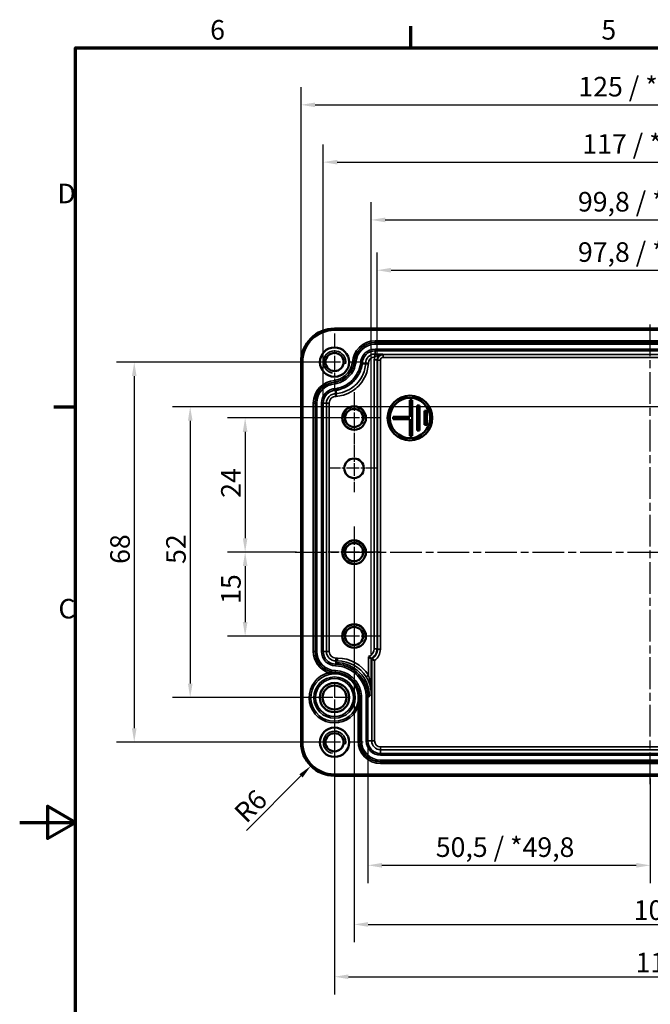
# Model space of a CAD drawing. Units: millimetres. Extents: x 0 to 420, y 0 to 297.
# Drawn here: x 0 to 113, y 116 to 292 of the extents above; entities that cross this region are included whole.
import ezdxf

# ---------------------------------------------------------------- set-up
doc = ezdxf.new("R2010")
doc.units = ezdxf.units.MM
doc.linetypes.add('CHAIN', pattern=[0.3543, 0.2362, -0.0295, 0.0591, -0.0295])
doc.layers.get('0').update_dxf_attribs({"lineweight": 25})
for name, color, linetype, lineweight in [('Bemaßung (ISO)', 7, 'Continuous', 25), ('Mittellinie (ISO)', 7, 'Continuous', 25), ('Mittelpunktmarkierung (ISO)', 7, 'Continuous', 25), ('Rahmen (ISO)', 7, 'Continuous', 70), ('Sichtbar (ISO)', 7, 'Continuous', 50), ('Sichtbar schmal (ISO)', 7, 'Continuous', 35)]:
    doc.layers.add(name, color=color, linetype=linetype, lineweight=lineweight)
doc.styles.add('Notiztext (DIN)', font='isocpeur.ttf')
doc.dimstyles.new('Standard (DIN)', dxfattribs={"dimtxt": 3.5, "dimasz": 2.5, "dimexe": 3.175, "dimexo": 0.8, "dimgap": 0.8, "dimtad": 1, "dimrnd": 1e-08, "dimzin": 0, "dimtxsty": 'Notiztext (DIN)', "dimcen": 0.09, "dimdle": 10, "dimclrd": 256, "dimclre": 256, "dimclrt": 256, "dimadec": 0, "dimazin": 0, "dimtfac": 1, "dimtmove": 0, "dimatfit": 3, "dimfxl": 1, "dimtolj": 1, "dimtzin": 0, "dimlwd": -1, "dimlwe": -1, "dimarcsym": 0})

# ---------------------------------------------------------------- blocks, each defined once
blk = doc.blocks.new('Ränder Standardrahmen')
at = {"layer": 'Rahmen (ISO)'}
for p, q in [((70, 287), (70, 290.9)), ((10, 222.75), (6.1, 222.75))]:
    blk.add_line(p, q, dxfattribs=at)
at = {"layer": 'Rahmen (ISO)', "flags": 128}
for points in [[(10, 10), (10, 287), (410, 287), (410, 10), (10, 10)], [(0, 148.5), (10, 148.5), (5, 151.39), (5, 145.61), (10, 148.5)]]:
    blk.add_lwpolyline(points, dxfattribs=at)
at = {"layer": 'Rahmen (ISO)', "char_height": 3.5, "attachment_point": 7, "style": 'Notiztext (DIN)'}
for s, insert in [('6', (34.08, 287.4)), ('5', (104.08, 287.4)), ('D', (6.75, 258.13)), ('C', (6.93, 183.88))]:
    blk.add_mtext(s, dxfattribs=dict(at, insert=insert))
blk = doc.blocks.new('*D8')
at = {"layer": 'Bemaßung (ISO)', "transparency": 16777216}
for p, q in [((63.94, 232.05), (63.94, 250.43)), ((161.73, 214.88), (161.73, 250.43)), ((66.44, 247.25), (159.23, 247.25))]:
    blk.add_line(p, q, dxfattribs=at)
for points in [[(66.44, 247.67), (66.44, 246.83), (63.94, 247.25)], [(159.23, 247.67), (159.23, 246.83), (161.73, 247.25)]]:
    blk.add_solid(points, dxfattribs=at)
at = {"layer": 'Defpoints', "color": 0, "transparency": 16777216}
for p in [(161.73, 247.25), (63.94, 231.25), (161.73, 214.08)]:
    blk.add_point(p, dxfattribs=at)
at = {"layer": 'Bemaßung (ISO)', "transparency": 16777216, "insert": (99.88, 252.25), "char_height": 3.5, "attachment_point": 1, "style": 'Notiztext (DIN)'}
blk.add_mtext('\\A1;97,8{ / *97,6}', dxfattribs=at)
blk = doc.blocks.new('*D9')
at = {"layer": 'Bemaßung (ISO)', "transparency": 16777216}
for p, q in [((62.91, 178.62), (62.91, 259.42)), ((162.76, 223.05), (162.76, 259.42)), ((65.41, 256.25), (160.26, 256.25))]:
    blk.add_line(p, q, dxfattribs=at)
for points in [[(65.41, 256.67), (65.41, 255.83), (62.91, 256.25)], [(160.26, 256.67), (160.26, 255.83), (162.76, 256.25)]]:
    blk.add_solid(points, dxfattribs=at)
at = {"layer": 'Defpoints', "color": 0, "transparency": 16777216}
for p in [(162.76, 256.25), (162.76, 222.25), (62.91, 177.82)]:
    blk.add_point(p, dxfattribs=at)
at = {"layer": 'Bemaßung (ISO)', "transparency": 16777216, "insert": (99.88, 261.25), "char_height": 3.5, "attachment_point": 1, "style": 'Notiztext (DIN)'}
blk.add_mtext('\\A1;99,8{ / *99,6}', dxfattribs=at)
blk = doc.blocks.new('*D10')
at = {"layer": 'Bemaßung (ISO)', "transparency": 16777216}
for p, q in [((62.31, 162.28), (62.31, 137.66)), ((112.83, 156.33), (112.83, 137.66)), ((64.81, 140.83), (110.33, 140.83))]:
    blk.add_line(p, q, dxfattribs=at)
for points in [[(64.81, 141.25), (64.81, 140.41), (62.31, 140.83)], [(110.33, 141.25), (110.33, 140.41), (112.83, 140.83)]]:
    blk.add_solid(points, dxfattribs=at)
at = {"layer": 'Defpoints', "color": 0, "transparency": 16777216}
for p in [(62.31, 163.08), (112.83, 157.13), (112.83, 140.83)]:
    blk.add_point(p, dxfattribs=at)
at = {"layer": 'Bemaßung (ISO)', "transparency": 16777216, "insert": (74.45, 145.83), "char_height": 3.5, "attachment_point": 1, "style": 'Notiztext (DIN)'}
blk.add_mtext('\\A1;50,5{ / *49,8}', dxfattribs=at)
blk = doc.blocks.new('*D12')
at = {"layer": 'Bemaßung (ISO)', "transparency": 16777216}
for p, q in [((54.31, 224.3), (54.31, 269.75)), ((171.35, 215.38), (171.35, 269.75)), ((56.81, 266.58), (168.85, 266.58))]:
    blk.add_line(p, q, dxfattribs=at)
for points in [[(56.81, 266.99), (56.81, 266.16), (54.31, 266.58)], [(168.85, 266.99), (168.85, 266.16), (171.35, 266.58)]]:
    blk.add_solid(points, dxfattribs=at)
at = {"layer": 'Defpoints', "color": 0, "transparency": 16777216}
for p in [(171.35, 266.58), (54.31, 223.5), (171.35, 214.58)]:
    blk.add_point(p, dxfattribs=at)
at = {"layer": 'Bemaßung (ISO)', "transparency": 16777216, "insert": (100.67, 271.58), "char_height": 3.5, "attachment_point": 1, "style": 'Notiztext (DIN)'}
blk.add_mtext('\\A1;117{ / *115,8}', dxfattribs=at)
blk = doc.blocks.new('*D13')
at = {"layer": 'Bemaßung (ISO)', "transparency": 16777216}
for p, q in [((50.34, 231.63), (50.34, 280)), ((175.33, 231.63), (175.33, 280)), ((52.84, 276.83), (172.83, 276.83))]:
    blk.add_line(p, q, dxfattribs=at)
for points in [[(52.84, 277.24), (52.84, 276.41), (50.34, 276.83)], [(172.83, 277.24), (172.83, 276.41), (175.33, 276.83)]]:
    blk.add_solid(points, dxfattribs=at)
at = {"layer": 'Defpoints', "color": 0, "transparency": 16777216}
for p in [(175.33, 276.83), (50.34, 230.83), (175.33, 230.83)]:
    blk.add_point(p, dxfattribs=at)
at = {"layer": 'Bemaßung (ISO)', "transparency": 16777216, "insert": (99.97, 281.83), "char_height": 3.5, "attachment_point": 1, "style": 'Notiztext (DIN)'}
blk.add_mtext('\\A1;125{ / *123,5}', dxfattribs=at)
blk = doc.blocks.new('*D19')
at = {"layer": 'Bemaßung (ISO)', "transparency": 16777216}
for p, q in [((59.03, 220.83), (37.16, 220.83)), ((40.34, 218.33), (40.34, 199.33)), ((49.54, 196.83), (37.16, 196.83))]:
    blk.add_line(p, q, dxfattribs=at)
for points in [[(39.92, 218.33), (40.76, 218.33), (40.34, 220.83)], [(39.92, 199.33), (40.76, 199.33), (40.34, 196.83)]]:
    blk.add_solid(points, dxfattribs=at)
at = {"layer": 'Defpoints', "color": 0, "transparency": 16777216}
for p in [(59.83, 220.83), (40.34, 196.83), (50.34, 196.83)]:
    blk.add_point(p, dxfattribs=at)
at = {"layer": 'Bemaßung (ISO)', "transparency": 16777216, "insert": (36.04, 206.55), "char_height": 3.5, "attachment_point": 1, "rotation": 90, "style": 'Notiztext (DIN)'}
blk.add_mtext('\\A1;24', dxfattribs=at)
blk = doc.blocks.new('*D20')
at = {"layer": 'Bemaßung (ISO)', "transparency": 16777216}
for p, q in [((49.54, 196.83), (37.16, 196.83)), ((40.34, 194.33), (40.34, 184.33)), ((59.03, 181.83), (37.16, 181.83))]:
    blk.add_line(p, q, dxfattribs=at)
for points in [[(39.92, 194.33), (40.76, 194.33), (40.34, 196.83)], [(39.92, 184.33), (40.76, 184.33), (40.34, 181.83)]]:
    blk.add_solid(points, dxfattribs=at)
at = {"layer": 'Defpoints', "color": 0, "transparency": 16777216}
for p in [(50.34, 196.83), (40.34, 181.83), (59.83, 181.83)]:
    blk.add_point(p, dxfattribs=at)
at = {"layer": 'Bemaßung (ISO)', "transparency": 16777216, "insert": (36.04, 187.58), "char_height": 3.5, "attachment_point": 1, "rotation": 90, "style": 'Notiztext (DIN)'}
blk.add_mtext('\\A1;15', dxfattribs=at)
blk = doc.blocks.new('*D21')
at = {"layer": 'Bemaßung (ISO)', "transparency": 16777216}
for p, q in [((168.53, 222.83), (27.34, 222.83)), ((30.51, 220.33), (30.51, 173.33)), ((55.53, 170.83), (27.34, 170.83))]:
    blk.add_line(p, q, dxfattribs=at)
for points in [[(30.1, 220.33), (30.93, 220.33), (30.51, 222.83)], [(30.1, 173.33), (30.93, 173.33), (30.51, 170.83)]]:
    blk.add_solid(points, dxfattribs=at)
at = {"layer": 'Defpoints', "color": 0, "transparency": 16777216}
for p in [(169.33, 222.83), (30.51, 170.83), (56.33, 170.83)]:
    blk.add_point(p, dxfattribs=at)
at = {"layer": 'Bemaßung (ISO)', "transparency": 16777216, "insert": (26.21, 194.73), "char_height": 3.5, "attachment_point": 1, "rotation": 90, "style": 'Notiztext (DIN)'}
blk.add_mtext('\\A1;52', dxfattribs=at)
blk = doc.blocks.new('*D22')
at = {"layer": 'Bemaßung (ISO)', "transparency": 16777216}
for p, q in [((55.53, 230.83), (17.32, 230.83)), ((20.5, 228.33), (20.5, 165.33)), ((55.53, 162.83), (17.32, 162.83))]:
    blk.add_line(p, q, dxfattribs=at)
for points in [[(20.08, 228.33), (20.91, 228.33), (20.5, 230.83)], [(20.08, 165.33), (20.91, 165.33), (20.5, 162.83)]]:
    blk.add_solid(points, dxfattribs=at)
at = {"layer": 'Defpoints', "color": 0, "transparency": 16777216}
for p in [(56.33, 230.83), (20.5, 162.83), (56.33, 162.83)]:
    blk.add_point(p, dxfattribs=at)
at = {"layer": 'Bemaßung (ISO)', "transparency": 16777216, "insert": (16.2, 194.73), "char_height": 3.5, "attachment_point": 1, "rotation": 90, "style": 'Notiztext (DIN)'}
blk.add_mtext('\\A1;68', dxfattribs=at)
blk = doc.blocks.new('*D23')
at = {"layer": 'Bemaßung (ISO)', "transparency": 16777216}
for p, q in [((59.83, 196.03), (59.83, 127.08)), ((165.83, 196.03), (165.83, 127.08)), ((62.33, 130.26), (163.33, 130.26))]:
    blk.add_line(p, q, dxfattribs=at)
for points in [[(62.33, 130.67), (62.33, 129.84), (59.83, 130.26)], [(163.33, 130.67), (163.33, 129.84), (165.83, 130.26)]]:
    blk.add_solid(points, dxfattribs=at)
at = {"layer": 'Defpoints', "color": 0, "transparency": 16777216}
for p in [(59.83, 196.83), (165.83, 196.83), (165.83, 130.26)]:
    blk.add_point(p, dxfattribs=at)
at = {"layer": 'Bemaßung (ISO)', "transparency": 16777216, "insert": (109.86, 134.56), "char_height": 3.5, "attachment_point": 1, "style": 'Notiztext (DIN)'}
blk.add_mtext('\\A1;106', dxfattribs=at)
blk = doc.blocks.new('*D24')
at = {"layer": 'Bemaßung (ISO)', "transparency": 16777216}
for p, q in [((56.33, 170.03), (56.33, 117.73)), ((169.33, 162.03), (169.33, 117.73)), ((58.83, 120.9), (166.83, 120.9))]:
    blk.add_line(p, q, dxfattribs=at)
for points in [[(58.83, 121.32), (58.83, 120.49), (56.33, 120.9)], [(166.83, 121.32), (166.83, 120.49), (169.33, 120.9)]]:
    blk.add_solid(points, dxfattribs=at)
at = {"layer": 'Defpoints', "color": 0, "transparency": 16777216}
for p in [(56.33, 170.83), (169.33, 162.83), (169.33, 120.9)]:
    blk.add_point(p, dxfattribs=at)
at = {"layer": 'Bemaßung (ISO)', "transparency": 16777216, "insert": (110.21, 125.2), "char_height": 3.5, "attachment_point": 1, "style": 'Notiztext (DIN)'}
blk.add_mtext('\\A1;113', dxfattribs=at)
blk = doc.blocks.new('*D42')
at = {"layer": 'Bemaßung (ISO)', "transparency": 16777216}
blk.add_line((40.56, 147.05), (50.33, 156.82), dxfattribs=at)
blk.add_solid([(50.03, 157.11), (50.62, 156.53), (52.09, 158.59)], dxfattribs=at)
at = {"layer": 'Defpoints', "color": 0, "transparency": 16777216}
for p in [(56.33, 162.83), (52.09, 158.59)]:
    blk.add_point(p, dxfattribs=at)
at = {"layer": 'Bemaßung (ISO)', "transparency": 16777216, "insert": (38.08, 150.66), "char_height": 3.5, "attachment_point": 1, "rotation": 45, "style": 'Notiztext (DIN)'}
blk.add_mtext('\\A1;R6', dxfattribs=at)

msp = doc.modelspace()

# ---------------------------------------------------------------- linework, layer by layer
at = {"layer": 'Mittellinie (ISO)', "linetype": 'CHAIN', "ltscale": 23.990969}
for p, q in [((112.83, 155.36), (112.83, 237.89)), ((49.27, 196.83), (176.23, 196.83))]:
    msp.add_line(p, q, dxfattribs=at)
at = {"layer": 'Mittelpunktmarkierung (ISO)', "linetype": 'CHAIN', "ltscale": 11.380886}
for p, q in [((56.33, 235.95), (56.33, 225.71)), ((61.45, 230.83), (51.21, 230.83)), ((56.33, 167.95), (56.33, 157.71)), ((61.45, 162.83), (51.21, 162.83))]:
    msp.add_line(p, q, dxfattribs=at)
at = {"layer": 'Mittelpunktmarkierung (ISO)', "linetype": 'CHAIN', "ltscale": 10.269679}
for p, q in [((59.83, 225.45), (59.83, 216.21)), ((64.45, 220.83), (55.21, 220.83)), ((59.83, 201.45), (59.83, 192.21)), ((64.45, 196.83), (55.21, 196.83)), ((59.83, 186.45), (59.83, 177.21)), ((64.45, 181.83), (55.21, 181.83))]:
    msp.add_line(p, q, dxfattribs=at)
at = {"layer": 'Mittelpunktmarkierung (ISO)', "linetype": 'CHAIN', "ltscale": 9.445163}
for p, q in [((59.83, 216.08), (59.83, 207.58)), ((64.08, 211.83), (55.58, 211.83))]:
    msp.add_line(p, q, dxfattribs=at)
at = {"layer": 'Mittelpunktmarkierung (ISO)', "linetype": 'CHAIN', "ltscale": 10.606163}
for p, q in [((56.33, 173.33), (56.33, 163.78)), ((58.83, 170.83), (49.29, 170.83))]:
    msp.add_line(p, q, dxfattribs=at)
at = {"layer": 'Sichtbar (ISO)'}
for p, q in [((56.33, 236.82), (169.33, 236.82)), ((50.34, 162.83), (50.34, 230.83)), ((61.33, 230.58), (61.89, 230.58)), ((56.58, 225.75), (56.58, 225.19)), ((70.23, 224.03), (69.83, 224.03)), ((69.83, 224.03), (69.83, 221.03)), ((70.23, 217.63), (70.23, 224.03)), ((71.53, 223.08), (71.13, 223.08)), ((71.13, 223.08), (71.13, 218.58)), ((71.53, 218.58), (71.53, 223.08)), ((72.83, 222.08), (72.43, 222.08)), ((72.43, 222.08), (72.43, 219.58)), ((72.83, 219.58), (72.83, 222.08)), ((69.83, 221.03), (66.83, 221.03)), ((66.83, 221.03), (66.83, 220.63)), ((66.83, 220.63), (69.83, 220.63)), ((69.83, 220.63), (69.83, 217.63)), ((71.13, 218.58), (71.53, 218.58)), ((72.43, 219.58), (72.83, 219.58)), ((69.83, 217.63), (70.23, 217.63)), ((62.91, 177.82), (63, 177.73)), ((169.33, 156.83), (56.33, 156.83))]:
    msp.add_line(p, q, dxfattribs=at)
for centre, radius in [((56.33, 230.83), 2.62), ((56.33, 230.83), 1.62), ((69.83, 220.83), 4), ((69.83, 220.83), 3.6), ((59.83, 220.83), 2.12), ((59.83, 220.83), 1.62), ((59.83, 211.83), 1.75), ((59.83, 196.83), 2.12), ((59.83, 196.83), 1.62), ((59.83, 181.83), 2.12), ((59.83, 181.83), 1.62), ((56.33, 170.83), 2.63), ((56.33, 170.83), 2.14), ((56.33, 162.83), 2.62), ((56.33, 162.83), 1.62)]:
    msp.add_circle(centre, radius, dxfattribs=at)
for centre, start, end in [((56.33, 230.83), 90, 180), ((56.33, 162.83), 180, 270)]:
    msp.add_arc(centre, 5.99, start, end, dxfattribs=at)
for points, knots in [([(59.84, 230.71), (59.84, 230.71), (59.83, 230.71), (59.8, 230.71), (59.78, 230.72), (59.72, 230.72), (59.69, 230.72), (59.62, 230.73), (59.58, 230.74), (59.54, 230.74), (59.54, 230.74), (59.54, 230.74)], [-0.04658218, -0.04658218, -0.04658218, -0.04658218, -0.03488597, -0.03488597, -0.02317517, -0.02317517, -0.01143713, -0.01143713, 0, 0, 0.00021678, 0.00021678, 0.00021678, 0.00021678]), ([(59.84, 230.71), (59.84, 230.71), (59.85, 230.71), (59.85, 230.71), (59.85, 230.71), (59.86, 230.71)], [0.0265982, 0.0265982, 0.0265982, 0.0265982, 0.06067738, 0.06067738, 0.09201581, 0.09201581, 0.09201581, 0.09201581]), ([(60.16, 230.68), (60.16, 230.68), (60.15, 230.68), (60.12, 230.68), (60.08, 230.69), (60.01, 230.69), (59.97, 230.7), (59.92, 230.7), (59.9, 230.7), (59.87, 230.71), (59.86, 230.71), (59.86, 230.71)], [-0.04679763, -0.04679763, -0.04679763, -0.04679763, -0.04658083, -0.04658083, -0.03514141, -0.03514141, -0.02340439, -0.02340439, -0.01169501, -0.01169501, 0, 0, 0, 0]), ([(61.31, 230.58), (61.31, 230.58), (61.3, 230.58), (61.27, 230.58), (61.25, 230.58), (61.2, 230.59), (61.16, 230.59), (61.09, 230.6), (61.05, 230.6), (61.01, 230.6), (61.01, 230.6), (61.01, 230.6)], [0, 0, 0, 0, 0.01168972, 0.01168972, 0.02339756, 0.02339756, 0.03513851, 0.03513851, 0.04658684, 0.04658684, 0.04680367, 0.04680367, 0.04680367, 0.04680367]), ([(61.33, 230.58), (61.33, 230.58), (61.33, 230.58), (61.32, 230.58), (61.32, 230.58), (61.31, 230.58)], [0, 0, 0, 0, 0.0750113, 0.0750113, 0.1205418, 0.1205418, 0.1205418, 0.1205418]), ([(62.39, 230.56), (62.39, 230.56), (62.39, 230.56), (62.33, 230.56), (62.26, 230.57), (62.14, 230.57), (62.09, 230.57), (62, 230.57), (61.96, 230.57), (61.91, 230.58), (61.89, 230.58), (61.89, 230.58)], [-0.00036073, -0.00036073, -0.00036073, -0.00036073, 0, 0, 0.01897651, 0.01897651, 0.0385153, 0.0385153, 0.05804444, 0.05804444, 0.07756864, 0.07756864, 0.07756864, 0.07756864]), ([(56.44, 227.24), (56.44, 227.24), (56.44, 227.25), (56.43, 227.28), (56.43, 227.31), (56.42, 227.36), (56.42, 227.39), (56.41, 227.46), (56.41, 227.5), (56.4, 227.54), (56.4, 227.54), (56.4, 227.54)], [0, 0, 0, 0, 0.01168972, 0.01168972, 0.02339728, 0.02339728, 0.03513814, 0.03513814, 0.046589, 0.046589, 0.04680586, 0.04680586, 0.04680586, 0.04680586]), ([(56.44, 227.24), (56.44, 227.24), (56.44, 227.24), (56.44, 227.23), (56.44, 227.23), (56.44, 227.23)], [-0.12054182, -0.12054182, -0.12054182, -0.12054182, -0.07501137, -0.07501137, -0.02948092, -0.02948092, -0.02948092, -0.02948092]), ([(56.47, 226.93), (56.47, 226.93), (56.47, 226.93), (56.47, 226.97), (56.46, 227.01), (56.46, 227.08), (56.45, 227.11), (56.45, 227.17), (56.44, 227.19), (56.44, 227.22), (56.44, 227.23), (56.44, 227.23)], [-0.00021694, -0.00021694, -0.00021694, -0.00021694, 0, 0, 0.01145636, 0.01145636, 0.02319874, 0.02319874, 0.03490731, 0.03490731, 0.04659833, 0.04659833, 0.04659833, 0.04659833]), ([(56.58, 225.77), (56.58, 225.77), (56.58, 225.78), (56.58, 225.81), (56.58, 225.83), (56.57, 225.89), (56.57, 225.92), (56.56, 225.99), (56.56, 226.03), (56.56, 226.07), (56.56, 226.07), (56.56, 226.07)], [-0.04660605, -0.04660605, -0.04660605, -0.04660605, -0.03492142, -0.03492142, -0.02321464, -0.02321464, -0.01146736, -0.01146736, 0, 0, 0.00021697, 0.00021697, 0.00021697, 0.00021697]), ([(56.58, 225.75), (56.58, 225.76), (56.58, 225.76), (56.58, 225.77), (56.58, 225.77), (56.58, 225.77)], [-0.1500227, -0.1500227, -0.1500227, -0.1500227, -0.0750114, -0.0750114, -0.0294809, -0.0294809, -0.0294809, -0.0294809]), ([(56.6, 224.69), (56.6, 224.69), (56.6, 224.69), (56.6, 224.76), (56.6, 224.82), (56.59, 224.94), (56.59, 225), (56.59, 225.09), (56.59, 225.13), (56.58, 225.18), (56.58, 225.19), (56.58, 225.19)], [-0.07793801, -0.07793801, -0.07793801, -0.07793801, -0.07758651, -0.07758651, -0.05858759, -0.05858759, -0.03904618, -0.03904618, -0.01951937, -0.01951937, 0, 0, 0, 0]), ([(62.41, 178.14), (62.41, 178.14), (62.41, 178.14), (62.45, 178.11), (62.49, 178.08), (62.57, 178.03), (62.61, 178.01), (62.7, 177.95), (62.75, 177.92), (62.83, 177.87), (62.86, 177.85), (62.9, 177.83), (62.91, 177.82), (62.91, 177.82)], [-0.08523551, -0.08523551, -0.08523551, -0.08523551, -0.08484799, -0.08484799, -0.07031429, -0.07031429, -0.05625757, -0.05625757, -0.03520446, -0.03520446, -0.01698131, -0.01698131, 0, 0, 0, 0]), ([(63.5, 177.46), (63.5, 177.46), (63.5, 177.46), (63.46, 177.48), (63.42, 177.5), (63.34, 177.54), (63.31, 177.56), (63.21, 177.61), (63.16, 177.64), (63.08, 177.68), (63.05, 177.7), (63.01, 177.72), (63, 177.73), (63, 177.73)], [-0.00035547, -0.00035547, -0.00035547, -0.00035547, 0, 0, 0.01302981, 0.01302981, 0.02599227, 0.02599227, 0.04728477, 0.04728477, 0.06574967, 0.06574967, 0.08280714, 0.08280714, 0.08280714, 0.08280714])]:
    msp.add_open_spline(points, degree=3, knots=knots, dxfattribs=at)
for points in [[(62.91, 177.82), (62.91, 177.82), (62.91, 177.82), (62.91, 177.82)], [(63, 177.73), (63, 177.73), (63, 177.73), (63, 177.73)]]:
    msp.add_open_spline(points, degree=3, dxfattribs=at)
at = {"layer": 'Sichtbar schmal (ISO)'}
for p, q in [((56.33, 236.82), (56.33, 236.52)), ((56.33, 236.52), (169.33, 236.52)), ((161.08, 234.62), (63.58, 234.62)), ((63.58, 234.32), (63.58, 234.62)), ((63.58, 234.32), (161.08, 234.32)), ((63.58, 234.32), (63.58, 234.31)), ((63.58, 234.31), (63.58, 234.01)), ((161.08, 234.31), (63.58, 234.31)), ((63.58, 234.01), (161.08, 234.01)), ((63.58, 233.15), (63.58, 232.85)), ((161.08, 233.15), (63.58, 233.15)), ((63.58, 232.85), (161.08, 232.85)), ((63.58, 232.85), (63.58, 232.27)), ((50.64, 230.83), (50.34, 230.83)), ((50.64, 162.83), (50.64, 230.83)), ((63.44, 231.25), (63.44, 179.57)), ((63.94, 231.25), (63.44, 231.25)), ((63.53, 231.77), (63.51, 232.27)), ((63.94, 179.57), (63.94, 231.25)), ((63.94, 231.25), (64.03, 231.16)), ((64.03, 231.16), (64.53, 231.16)), ((64.03, 231.16), (64.03, 179.48)), ((64.53, 179.48), (64.53, 231.16)), ((65.03, 232.16), (64.94, 232.25)), ((65.03, 232.16), (65.03, 231.66)), ((161.08, 232.16), (65.03, 232.16)), ((65.03, 231.66), (161.08, 231.66)), ((52.54, 223.5), (52.54, 179.08)), ((52.84, 223.5), (52.54, 223.5)), ((52.84, 179.08), (52.84, 223.5)), ((52.84, 223.5), (52.85, 223.5)), ((52.85, 223.5), (53.15, 223.5)), ((52.85, 223.5), (52.85, 179.08)), ((53.15, 179.08), (53.15, 223.5)), ((54.01, 223.5), (54.31, 223.5)), ((54.01, 223.5), (54.01, 179.08)), ((54.31, 179.08), (54.31, 223.5)), ((54.31, 223.5), (54.89, 223.5)), ((54.89, 223.5), (54.89, 179.08)), ((55.39, 223.5), (54.89, 223.5)), ((55.39, 179.08), (55.39, 223.5)), ((52.84, 179.08), (52.54, 179.08)), ((52.84, 179.08), (52.85, 179.08)), ((52.85, 179.08), (53.15, 179.08)), ((54.01, 179.08), (54.31, 179.08)), ((54.31, 179.08), (54.89, 179.08)), ((54.89, 179.08), (55.39, 179.08)), ((56.89, 177.89), (56.58, 177.89)), ((56.58, 177.39), (56.58, 177.89)), ((56.89, 177.39), (56.89, 177.89)), ((62.41, 178.14), (62.41, 174.82)), ((63.94, 179.57), (63.44, 179.57)), ((64.03, 179.48), (63.94, 179.57)), ((64.03, 179.48), (64.53, 179.48)), ((56.51, 176.51), (56.52, 176.81)), ((56.52, 176.83), (56.52, 176.81)), ((56.58, 177.39), (56.89, 177.39)), ((56.58, 177.08), (56.58, 177.39)), ((56.89, 177.39), (56.58, 177.08)), ((62.91, 171.4), (62.91, 177.82)), ((63, 177.73), (63, 163.08)), ((63.5, 163.08), (63.5, 177.46)), ((55.28, 175.25), (55.35, 174.96)), ((56.07, 175.22), (56.09, 175.36)), ((56.47, 175.35), (56.48, 175.65)), ((56.47, 175.33), (56.47, 175.35)), ((56.47, 175.2), (56.47, 175.33)), ((61.99, 174.56), (62.41, 174.82)), ((60.84, 170.83), (60.71, 170.83)), ((60.84, 170.21), (60.84, 170.83)), ((60.85, 170.83), (60.85, 163.08)), ((60.85, 170.83), (61.15, 170.83)), ((61.15, 163.08), (61.15, 170.83)), ((62.01, 170.83), (62.31, 170.83)), ((62.01, 170.83), (62.01, 163.08)), ((62.31, 163.08), (62.31, 170.83)), ((62.58, 171.08), (62.91, 171.4)), ((60.26, 169.22), (60.54, 169.1)), ((60.54, 169.1), (60.54, 163.08)), ((60.84, 170.21), (60.69, 170.21)), ((60.84, 163.08), (60.84, 170.21)), ((50.34, 162.83), (50.64, 162.83)), ((60.84, 163.08), (60.54, 163.08)), ((60.84, 163.08), (60.85, 163.08)), ((60.85, 163.08), (61.15, 163.08)), ((62.01, 163.08), (62.31, 163.08)), ((62.31, 163.08), (63, 163.08)), ((63, 163.08), (63.5, 163.08)), ((64.58, 161.49), (64.58, 161.99)), ((160.64, 161.99), (64.58, 161.99)), ((64.58, 161.49), (160.64, 161.49)), ((64.58, 160.81), (64.58, 161.49)), ((64.58, 160.51), (64.58, 160.81)), ((162.08, 160.81), (64.58, 160.81)), ((64.58, 160.51), (162.08, 160.51)), ((162.08, 159.65), (64.58, 159.65)), ((64.58, 159.35), (64.58, 159.65)), ((64.58, 159.35), (162.08, 159.35)), ((64.58, 159.33), (64.58, 159.35)), ((64.58, 159.33), (64.58, 159.03)), ((162.08, 159.33), (64.58, 159.33)), ((64.58, 159.03), (162.08, 159.03)), ((169.33, 157.13), (56.33, 157.13)), ((56.33, 156.83), (56.33, 157.13))]:
    msp.add_line(p, q, dxfattribs=at)
for radius in [3.69, 3.39]:
    msp.add_circle((56.33, 170.83), radius, dxfattribs=at)
for centre, radius, start, end in [((56.33, 230.83), 5.69, 90, 180), ((63.58, 230.58), 4.04, 90, 177.6729), ((63.58, 230.58), 3.74, 90, 177.9671), ((63.58, 230.58), 3.73, 90, 177.9834), ((56.33, 230.83), 2, 350, 260), ((63.58, 230.58), 3.43, 90, 178.3118), ((63.58, 230.58), 2.57, 90, 179.4447), ((63.58, 230.58), 2.27, 90, 179.9605), ((63.58, 230.58), 1.69, 92.3955, 180), ((63.58, 230.58), 1.19, 92.3955, 180.6522), ((65.03, 231.16), 1, 90.0087, 179.9913), ((56.58, 223.5), 4.04, 92.5744, 180), ((56.58, 223.5), 3.74, 92.249, 180), ((56.58, 223.5), 3.73, 92.2309, 180), ((56.58, 223.5), 3.43, 91.8677, 180), ((56.58, 223.5), 2.57, 90.6143, 180), ((56.58, 223.5), 2.27, 90.0437, 180), ((56.58, 223.5), 1.69, 90, 180), ((56.58, 223.5), 1.19, 89.1972, 180), ((59.83, 220.83), 2, 350, 260), ((59.83, 196.83), 2, 350, 260), ((59.83, 181.83), 2, 350, 260), ((56.58, 179.08), 4.04, 180, 251.1991), ((56.58, 179.08), 3.74, 180, 262.4204), ((56.58, 179.08), 3.73, 180, 268.2697), ((56.58, 179.08), 3.43, 180, 268.2697), ((56.58, 179.08), 2.57, 180, 268.2697), ((56.58, 179.08), 2.27, 180, 268.2697), ((56.58, 179.08), 1.69, 180, 270), ((56.58, 179.08), 1.19, 180, 270), ((56.33, 170.83), 4.54, 103.4041, 337.7096), ((56.33, 170.83), 4.24, 103.4041, 337.7096), ((56.58, 179.08), 3.74, 262.4204, 268.2697), ((56.33, 162.83), 2, 350, 260), ((56.33, 162.83), 5.69, 180, 270), ((64.58, 163.08), 4.04, 180, 270), ((64.58, 163.08), 3.74, 180, 270), ((64.58, 163.08), 3.73, 180, 270), ((64.58, 163.08), 3.43, 180, 270), ((64.58, 163.08), 2.57, 180, 270), ((64.58, 163.08), 2.27, 180, 270), ((64.58, 163.08), 1.59, 180, 270), ((64.58, 163.08), 1.09, 180, 270)]:
    msp.add_arc(centre, radius, start, end, dxfattribs=at)
for centre, major_axis, ratio, start_param, end_param in [((64.94, 231.25), (-1.06, 1.06), 0.999695, 0.434085, 0.785246), ((63.58, 231.77), (0, 0.5), 0.043283, 0.01747, 1.554363), ((64.94, 231.25), (-0.708, 0.708), 0.999391, 5.497939, 7.068431), ((65.03, 231.16), (-0.354, 0.354), 0.999695, 5.497939, 7.068431), ((56.89, 171.38), (4.6, 4.6), 0.999695, 6.054951, 7.068431), ((61.94, 179.57), (1.06, -1.06), 0.999695, 5.814544, 7.068431), ((61.94, 179.57), (1.41, -1.41), 0.999848, 6.002539, 7.068431), ((62.03, 179.48), (1.41, -1.41), 0.999543, 6.002544, 7.068431), ((62.03, 179.48), (1.77, -1.77), 0.999695, 6.124957, 7.068431), ((56.58, 171.08), (4.24, -4.24), 0.999695, 0.78555, 2.356042), ((56.89, 171.38), (4.24, 4.24), 0.999645, 6.054951, 7.068431), ((61.94, 179.57), (1.41, -1.41), 0.999848, 6.002533, 6.002539), ((56.09, 175.37), (0.017, -0.3), 0.10803, 5.229246, 6.265629), ((56.47, 175.37), (-0.009, -0.3), 0.000117, 0.017453, 0.973094), ((60.88, 170.83), (-0.3, 0), 0.00072, 5.317835, 6.265732), ((60.84, 170.21), (-0.297, 0.041), 0.078415, 0.017507, 1.054225)]:
    msp.add_ellipse(centre, major_axis=major_axis, ratio=ratio, start_param=start_param, end_param=end_param, dxfattribs=at)
for points, knots in [([(59.54, 230.74), (59.52, 230.62), (59.49, 230.49), (59.42, 230.24), (59.38, 230.11), (59.28, 229.86), (59.23, 229.74), (58.98, 229.26), (58.75, 228.93), (58.47, 228.65), (58.19, 228.37), (57.87, 228.13), (57.4, 227.87), (57.27, 227.82), (57.03, 227.71), (56.9, 227.67), (56.65, 227.6), (56.53, 227.57), (56.4, 227.54)], [-0.4765489, -0.4765489, -0.4765489, -0.4765489, -0.4384831, -0.4384831, -0.3986083, -0.3986083, -0.3580211, -0.3580211, -0.2393092, -0.2393092, -0.2393092, -0.1205972, -0.1205972, -0.0802067, -0.0802067, -0.0402055, -0.0402055, -0.0022892, -0.0022892, -0.0022892, -0.0022892]), ([(56.44, 227.24), (56.57, 227.27), (56.72, 227.3), (56.99, 227.39), (57.13, 227.43), (57.4, 227.54), (57.53, 227.61), (58.03, 227.88), (58.38, 228.14), (58.68, 228.44), (58.98, 228.75), (59.24, 229.1), (59.5, 229.61), (59.56, 229.75), (59.66, 230.01), (59.71, 230.15), (59.79, 230.43), (59.82, 230.58), (59.84, 230.71)], [0.0001556, 0.0001556, 0.0001556, 0.0001556, 0.0402055, 0.0402055, 0.0802067, 0.0802067, 0.1205972, 0.1205972, 0.2393092, 0.2393092, 0.2393092, 0.3580211, 0.3580211, 0.3986083, 0.3986083, 0.4384831, 0.4384831, 0.4784776, 0.4784776, 0.4784776, 0.4784776]), ([(59.86, 230.71), (59.83, 230.56), (59.8, 230.42), (59.72, 230.15), (59.68, 230.01), (59.57, 229.74), (59.51, 229.6), (59.25, 229.09), (58.99, 228.74), (58.69, 228.43), (58.39, 228.13), (58.04, 227.86), (57.54, 227.59), (57.4, 227.53), (57.14, 227.42), (57, 227.37), (56.72, 227.29), (56.59, 227.26), (56.44, 227.23)], [-0.5530611, -0.5530611, -0.5530611, -0.5530611, -0.506738, -0.506738, -0.4606547, -0.4606547, -0.4137331, -0.4137331, -0.2765478, -0.2765478, -0.2765478, -0.1393624, -0.1393624, -0.0926661, -0.0926661, -0.0464359, -0.0464359, -0.0000381, -0.0000381, -0.0000381, -0.0000381]), ([(56.47, 226.93), (56.48, 226.93), (56.49, 226.93), (56.49, 226.93), (56.65, 226.96), (56.8, 227), (57.09, 227.09), (57.24, 227.14), (57.53, 227.26), (57.67, 227.32), (58.21, 227.61), (58.59, 227.89), (58.91, 228.22), (59.23, 228.55), (59.5, 228.93), (59.79, 229.48), (59.85, 229.62), (59.96, 229.91), (60.01, 230.06), (60.09, 230.35), (60.13, 230.51), (60.15, 230.66), (60.15, 230.66), (60.16, 230.67), (60.16, 230.68)], [-0.0022292, -0.0022292, -0.0022292, -0.0022292, 0, 0, 0, 0.0464359, 0.0464359, 0.0926661, 0.0926661, 0.1393624, 0.1393624, 0.2765478, 0.2765478, 0.2765478, 0.4137331, 0.4137331, 0.4606547, 0.4606547, 0.506738, 0.506738, 0.5530956, 0.5530956, 0.5530956, 0.5551106, 0.5551106, 0.5551106, 0.5551106]), ([(63.58, 232.27), (63.57, 232.27), (63.56, 232.27), (63.54, 232.27), (63.52, 232.27), (63.51, 232.27)], [-0.004981761, -0.004981761, -0.004981761, -0.004981761, -0.00249088, -0.00249088, 0, 0, 0, 0]), ([(63.53, 231.77), (63.54, 231.77), (63.54, 231.77), (63.55, 231.77), (63.56, 231.77), (63.56, 231.78)], [0, 0, 0, 0, 0.00249088, 0.00249088, 0.004981761, 0.004981761, 0.004981761, 0.004981761]), ([(63.56, 231.78), (63.64, 231.8), (63.71, 231.83), (63.88, 231.9), (63.98, 231.95), (64.09, 232), (64.19, 232.05), (64.31, 232.12), (64.6, 232.22), (64.77, 232.25), (64.94, 232.25)], [0.0049356, 0.0049356, 0.0049356, 0.0049356, 0.0437422, 0.0437422, 0.0892105, 0.0892105, 0.0892105, 0.1338158, 0.1338158, 0.178421, 0.178421, 0.178421, 0.178421]), ([(64.94, 232.25), (64.86, 232.25), (64.77, 232.25), (64.58, 232.26), (64.47, 232.26), (64.36, 232.26), (64.24, 232.26), (64.11, 232.27), (63.84, 232.27), (63.71, 232.27), (63.58, 232.27)], [-0.178421, -0.178421, -0.178421, -0.178421, -0.1338158, -0.1338158, -0.0892105, -0.0892105, -0.0892105, -0.0437422, -0.0437422, -0.0049356, -0.0049356, -0.0049356, -0.0049356]), ([(61.01, 230.6), (60.92, 230.02), (60.74, 229.46), (60.22, 228.45), (59.9, 228), (59.52, 227.62), (59.27, 227.37), (59, 227.14), (58.24, 226.62), (57.72, 226.38), (56.98, 226.16), (56.77, 226.11), (56.56, 226.07)], [0.0022647, 0.0022647, 0.0022647, 0.0022647, 0.1773026, 0.1773026, 0.3401253, 0.3401253, 0.3401253, 0.4452747, 0.4452747, 0.6135139, 0.6135139, 0.6777451, 0.6777451, 0.6777451, 0.6777451]), ([(56.58, 225.77), (56.81, 225.81), (57.04, 225.86), (57.84, 226.1), (58.38, 226.35), (59.18, 226.9), (59.47, 227.14), (59.73, 227.41), (60.13, 227.81), (60.48, 228.29), (61.03, 229.36), (61.22, 229.96), (61.31, 230.58)], [-0.6800876, -0.6800876, -0.6800876, -0.6800876, -0.6135139, -0.6135139, -0.4452747, -0.4452747, -0.3401253, -0.3401253, -0.3401253, -0.1773026, -0.1773026, -0.0001472, -0.0001472, -0.0001472, -0.0001472]), ([(61.89, 230.58), (61.84, 229.78), (61.63, 229), (61, 227.78), (60.65, 227.3), (60.25, 226.89), (59.99, 226.63), (59.7, 226.38), (58.9, 225.84), (58.35, 225.58), (57.39, 225.3), (56.99, 225.22), (56.58, 225.19)], [0, 0, 0, 0, 0.2585389, 0.2585389, 0.4459728, 0.4459728, 0.4459728, 0.566741, 0.566741, 0.7599702, 0.7599702, 0.8919456, 0.8919456, 0.8919456, 0.8919456]), ([(61.33, 230.58), (61.22, 229.84), (60.97, 229.12), (60.2, 227.84), (59.7, 227.28), (58.73, 226.55), (58.33, 226.32), (57.48, 225.96), (57.04, 225.83), (56.58, 225.75)], [0, 0, 0, 0, 0.2246469, 0.2246469, 0.4492318, 0.4492318, 0.5874831, 0.5874831, 0.72572, 0.72572, 0.72572, 0.72572]), ([(56.6, 224.69), (56.61, 224.69), (56.61, 224.69), (56.62, 224.69), (57.06, 224.73), (57.5, 224.81), (58.55, 225.12), (59.13, 225.39), (60.01, 225.99), (60.32, 226.25), (60.6, 226.54), (61.04, 226.98), (61.42, 227.5), (62.11, 228.83), (62.34, 229.69), (62.39, 230.55), (62.39, 230.55), (62.39, 230.56), (62.39, 230.56)], [-0.8940188, -0.8940188, -0.8940188, -0.8940188, -0.8919456, -0.8919456, -0.8919456, -0.7599702, -0.7599702, -0.566741, -0.566741, -0.4459728, -0.4459728, -0.4459728, -0.2585389, -0.2585389, 0, 0, 0, 0.0016843, 0.0016843, 0.0016843, 0.0016843]), ([(56.51, 176.51), (57.21, 176.49), (57.93, 176.33), (59.25, 175.76), (59.87, 175.33), (60.74, 174.45), (61.06, 174.03), (61.59, 173.06), (61.79, 172.51), (61.98, 171.57), (62.01, 171.2), (62.01, 170.83)], [0, 0, 0, 0, 0.2118362, 0.2118362, 0.4309967, 0.4309967, 0.5844307, 0.5844307, 0.7597817, 0.7597817, 0.8693761, 0.8693761, 0.8693761, 0.8693761]), ([(56.58, 177.08), (56.57, 177.02), (56.55, 176.96), (56.53, 176.88), (56.52, 176.85), (56.52, 176.83)], [-2.027618, -2.027618, -2.027618, -2.027618, -1.013809, -1.013809, -0.600176, -0.600176, -0.600176, -0.600176]), ([(56.52, 176.83), (57.3, 176.8), (58.07, 176.63), (59.49, 175.99), (60.14, 175.54), (61.22, 174.41), (61.64, 173.74), (62.19, 172.32), (62.33, 171.58), (62.33, 170.83)], [0, 0, 0, 0, 0.2344302, 0.2344302, 0.4687871, 0.4687871, 0.7031131, 0.7031131, 0.9270855, 0.9270855, 0.9270855, 0.9270855]), ([(62.31, 170.83), (62.31, 171.22), (62.28, 171.6), (62.08, 172.59), (61.87, 173.18), (61.3, 174.2), (60.98, 174.64), (60.06, 175.57), (59.4, 176.02), (58.01, 176.62), (57.26, 176.78), (56.52, 176.81)], [-0.8693761, -0.8693761, -0.8693761, -0.8693761, -0.7597817, -0.7597817, -0.5844307, -0.5844307, -0.4309967, -0.4309967, -0.2118362, -0.2118362, 0, 0, 0, 0]), ([(56.07, 175.22), (55.94, 175.22), (55.81, 175.23), (55.55, 175.24), (55.41, 175.24), (55.28, 175.25)], [-0.08235997, -0.08235997, -0.08235997, -0.08235997, -0.04425645, -0.04425645, 0, 0, 0, 0]), ([(55.35, 174.96), (55.48, 174.99), (55.62, 175.01), (55.87, 175.05), (55.99, 175.06), (56.11, 175.07)], [0, 0, 0, 0, 0.04425645, 0.04425645, 0.08235997, 0.08235997, 0.08235997, 0.08235997]), ([(56.47, 175.2), (56.43, 175.2), (56.4, 175.2), (56.33, 175.21), (56.3, 175.21), (56.27, 175.21), (56.23, 175.21), (56.2, 175.21), (56.14, 175.21), (56.1, 175.22), (56.07, 175.22)], [-0.03824757, -0.03824757, -0.03824757, -0.03824757, -0.02868567, -0.02868567, -0.01912378, -0.01912378, -0.01912378, -0.00956189, -0.00956189, 0, 0, 0, 0]), ([(56.11, 175.07), (56.14, 175.07), (56.17, 175.07), (56.22, 175.07), (56.25, 175.07), (56.28, 175.07), (56.31, 175.07), (56.34, 175.07), (56.4, 175.07), (56.43, 175.07), (56.46, 175.07)], [0, 0, 0, 0, 0.00956189, 0.00956189, 0.01912378, 0.01912378, 0.01912378, 0.02868567, 0.02868567, 0.03824757, 0.03824757, 0.03824757, 0.03824757]), ([(56.46, 175.07), (56.89, 175.06), (57.32, 174.98), (58.37, 174.62), (58.96, 174.23), (59.82, 173.32), (60.14, 172.8), (60.5, 171.8), (60.58, 171.31), (60.58, 170.83)], [0, 0, 0, 0, 0.1363661, 0.1363661, 0.3545519, 0.3545519, 0.5407836, 0.5407836, 0.6962775, 0.6962775, 0.6962775, 0.6962775]), ([(56.47, 175.35), (56.99, 175.33), (57.52, 175.22), (58.57, 174.81), (59.1, 174.46), (60.04, 173.52), (60.43, 172.87), (60.79, 171.74), (60.85, 171.28), (60.85, 170.83)], [-0.7380054, -0.7380054, -0.7380054, -0.7380054, -0.5714589, -0.5714589, -0.376304, -0.376304, -0.1447323, -0.1447323, 0, 0, 0, 0]), ([(60.84, 170.83), (60.84, 171.28), (60.77, 171.74), (60.42, 172.87), (60.03, 173.51), (59.08, 174.45), (58.55, 174.8), (57.5, 175.21), (56.98, 175.32), (56.47, 175.33)], [0, 0, 0, 0, 0.1262583, 0.1262583, 0.3282716, 0.3282716, 0.5001206, 0.5001206, 0.6437211, 0.6437211, 0.6437211, 0.6437211]), ([(60.71, 170.83), (60.71, 171.33), (60.62, 171.83), (60.25, 172.86), (59.93, 173.39), (59.04, 174.34), (58.43, 174.73), (57.35, 175.11), (56.9, 175.19), (56.47, 175.2)], [-0.6962775, -0.6962775, -0.6962775, -0.6962775, -0.5407836, -0.5407836, -0.3545519, -0.3545519, -0.1363661, -0.1363661, 0, 0, 0, 0]), ([(61.15, 170.83), (61.15, 171.31), (61.08, 171.8), (60.7, 173.01), (60.29, 173.69), (59.28, 174.7), (58.72, 175.07), (57.6, 175.52), (57.04, 175.63), (56.48, 175.65)], [0, 0, 0, 0, 0.1447323, 0.1447323, 0.376304, 0.376304, 0.5714589, 0.5714589, 0.7380054, 0.7380054, 0.7380054, 0.7380054]), ([(61.99, 174.56), (62.15, 174.29), (62.3, 174.01), (62.58, 173.35), (62.7, 172.96), (62.87, 172.19), (62.91, 171.79), (62.91, 171.4)], [0, 0, 0, 0, 0.1023963, 0.1023963, 0.2383396, 0.2383396, 0.3752451, 0.3752451, 0.3752451, 0.3752451]), ([(62.91, 171.4), (62.91, 171.83), (62.89, 172.25), (62.8, 173.09), (62.73, 173.51), (62.58, 174.23), (62.5, 174.53), (62.41, 174.82)], [-0.3752451, -0.3752451, -0.3752451, -0.3752451, -0.2383396, -0.2383396, -0.1023963, -0.1023963, 0, 0, 0, 0]), ([(60.58, 170.83), (60.58, 170.73), (60.58, 170.64), (60.56, 170.44), (60.55, 170.35), (60.54, 170.25)], [0, 0, 0, 0, 0.03111089, 0.03111089, 0.06222178, 0.06222178, 0.06222178, 0.06222178]), ([(60.69, 170.21), (60.7, 170.31), (60.7, 170.42), (60.71, 170.62), (60.71, 170.73), (60.71, 170.83)], [-0.06222178, -0.06222178, -0.06222178, -0.06222178, -0.03111089, -0.03111089, 0, 0, 0, 0]), ([(62.33, 170.83), (62.36, 170.85), (62.38, 170.88), (62.47, 170.96), (62.52, 171.02), (62.58, 171.08)], [0.600176, 0.600176, 0.600176, 0.600176, 1.013809, 1.013809, 2.027618, 2.027618, 2.027618, 2.027618]), ([(60.54, 170.25), (60.52, 170.07), (60.48, 169.9), (60.39, 169.55), (60.33, 169.38), (60.26, 169.22)], [0, 0, 0, 0, 0.0575383, 0.0575383, 0.1150766, 0.1150766, 0.1150766, 0.1150766]), ([(60.54, 169.1), (60.58, 169.28), (60.61, 169.46), (60.66, 169.83), (60.68, 170.02), (60.69, 170.21)], [-0.1150766, -0.1150766, -0.1150766, -0.1150766, -0.0575383, -0.0575383, 0, 0, 0, 0])]:
    msp.add_open_spline(points, degree=3, knots=knots, dxfattribs=at)
for points in [[(60.84, 170.83), (60.84, 170.83), (60.85, 170.83), (60.85, 170.83)], [(62.33, 170.83), (62.33, 170.83), (62.32, 170.83), (62.31, 170.83)]]:
    msp.add_open_spline(points, degree=3, dxfattribs=at)

# ---------------------------------------------------------------- block references
msp.add_blockref('Ränder Standardrahmen', (0, 0))

# ---------------------------------------------------------------- dimensions: what is measured, and where the dimension line sits
at = {"layer": 'Bemaßung (ISO)'}
for base, p1, p2, text, override, picture, middle in [((175.33, 276.83), (50.34, 230.83), (175.33, 230.83), '<>{ / *123,5}', {"dimdec": 0, "dimtp": 0, "dimtm": 0, "dimtdec": 2, "dimtofl": 0, "dimatfit": 1}, '*D13', (112.83, 276.83)), ((171.35, 266.58), (54.31, 223.5), (171.35, 214.58), '<>{ / *115,8}', {"dimdec": 0, "dimtp": 0, "dimtm": 0, "dimtdec": 2, "dimtofl": 0, "dimatfit": 1}, '*D12', (112.83, 266.58)), ((162.758, 256.2496), (62.9098, 177.8178), (162.758, 222.2496), '<>{ / *99,6}', {"dimdec": 1, "dimtp": 0, "dimtm": 0, "dimtdec": 2, "dimtofl": 0, "dimatfit": 1}, '*D9', (112.8339, 256.2496)), ((161.73, 247.25), (63.94, 231.25), (161.73, 214.08), '<>{ / *97,6}', {"dimdec": 1, "dimtp": 0, "dimtm": 0, "dimtdec": 2, "dimtofl": 0, "dimatfit": 1}, '*D8', (112.83, 247.25)), ((112.83, 140.83), (62.31, 163.08), (112.83, 157.13), '<>{ / *49,8}', {"dimdec": 1, "dimtp": 0, "dimtm": 0, "dimtdec": 2, "dimtofl": 0, "dimatfit": 1}, '*D10', (87.57, 140.83))]:
    dim = msp.add_linear_dim(base=base, p1=p1, p2=p2, text=text, dimstyle='Standard (DIN)', override=override, dxfattribs=at)
    dim.commit()
    dim.dimension.update_dxf_attribs({"geometry": picture, "text_midpoint": middle, "dimtype": 160})
for base, p1, p2, angle, picture, middle in [((20.5, 162.83), (56.33, 230.83), (56.33, 162.83), 90, '*D22', (20.5, 196.83)), ((30.51, 170.83), (169.33, 222.83), (56.33, 170.83), 90, '*D21', (30.51, 196.83)), ((40.34, 196.83), (59.83, 220.83), (50.34, 196.83), 90, '*D19', (40.34, 208.83)), ((40.34, 181.83), (50.34, 196.83), (59.83, 181.83), 90, '*D20', (40.34, 189.33)), ((165.83, 130.26), (59.83, 196.83), (165.83, 196.83), 180, '*D23', (112.83, 130.26)), ((169.33, 120.9), (56.33, 170.83), (169.33, 162.83), 180, '*D24', (112.83, 120.9))]:
    dim = msp.add_linear_dim(base=base, p1=p1, p2=p2, angle=angle, dimstyle='Standard (DIN)', override={"dimdec": 0, "dimtp": 0, "dimtm": 0, "dimtdec": 2, "dimtofl": 0, "dimatfit": 1}, dxfattribs=at)
    dim.commit()
    dim.dimension.update_dxf_attribs({"geometry": picture, "text_midpoint": middle, "dimtype": 160})
dim = msp.add_radius_dim(center=(56.33, 162.83), mpoint=(52.09, 158.59), dimstyle='Standard (DIN)', override={"dimdec": 0, "dimcen": 0, "dimtp": 0, "dimtm": 0, "dimtdec": 2, "dimtofl": 0}, dxfattribs=at)
dim.commit()
dim.dimension.update_dxf_attribs({"geometry": '*D42', "text_midpoint": (42.73, 149.22), "dimtype": 164})

doc.saveas('drawing.dxf')
